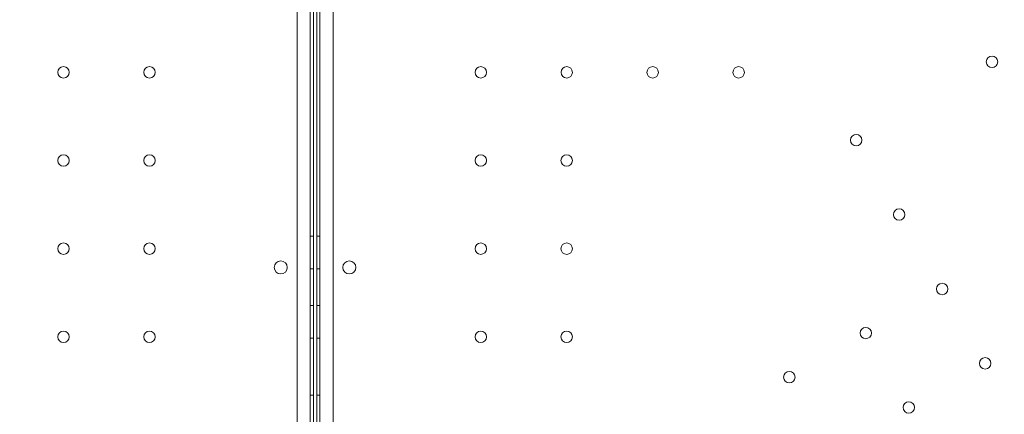
# Model space of a CAD drawing. Units: millimetres. Extents: x 136897 to 154549, y 97943 to 108606.
# Drawn here: x 145229 to 145832, y 103048 to 103290 of the extents above; entities that cross this region are included whole.
import ezdxf

# ---------------------------------------------------------------- set-up
doc = ezdxf.new("R2010")
doc.units = ezdxf.units.MM
doc.layers.add('BS', color=7, linetype='Continuous')

# ---------------------------------------------------------------- blocks, each defined once
blk = doc.blocks.new('A$C02301723')
at = {"color": 0, "linetype": 'Continuous', "lineweight": 0}
for p, q in [((69290.97, 57211.31), (69290.94, 56167.16)), ((69292.94, 56184.75), (69292.97, 57211.24)), ((69294.97, 57211.24), (69294.94, 56184.76)), ((69296.94, 56167.16), (69296.97, 57211.31)), ((69282.94, 56169.71), (69282.97, 57208.76)), ((69304.97, 57208.76), (69304.94, 56169.71)), ((69290.95, 56540.95), (69292.95, 56540.95)), ((69296.95, 56540.96), (69294.95, 56540.96)), ((69290.95, 56520.95), (69292.95, 56520.95)), ((69296.95, 56520.96), (69294.95, 56520.96)), ((69290.95, 56498.45), (69292.95, 56498.45)), ((69296.95, 56498.46), (69294.95, 56498.46)), ((69290.95, 56478.45), (69292.95, 56478.45)), ((69296.95, 56478.46), (69294.95, 56478.46)), ((69290.95, 56443.45), (69292.95, 56443.45)), ((69296.95, 56443.46), (69294.95, 56443.46))]:
    blk.add_line(p, q, dxfattribs=at)
for centre, radius in [((69708.22, 56647.7), 3.5), ((69140.01, 56641.27), 3.5), ((69192.61, 56641.27), 3.5), ((69395.36, 56641.23), 3.5), ((69447.96, 56641.23), 3.5), ((69500.56, 56641.23), 3.5), ((69553.16, 56641.23), 3.5), ((69625.13, 56599.67), 3.5), ((69140.01, 56587.27), 3.5), ((69192.61, 56587.27), 3.5), ((69395.35, 56587.23), 3.5), ((69447.95, 56587.23), 3.5), ((69651.43, 56554.12), 3.5), ((69140.01, 56533.27), 3.5), ((69192.61, 56533.27), 3.5), ((69395.35, 56533.23), 3.5), ((69447.95, 56533.23), 3.5), ((69272.98, 56521.74), 4), ((69314.92, 56521.75), 4), ((69677.73, 56508.56), 3.5), ((69140, 56479.27), 3.5), ((69192.6, 56479.27), 3.5), ((69395.35, 56479.23), 3.5), ((69447.95, 56479.23), 3.5), ((69630.96, 56481.56), 3.5), ((69704.03, 56463.01), 3.5), ((69584.2, 56454.57), 3.5), ((69657.26, 56436.01), 3.5)]:
    blk.add_circle(centre, radius, dxfattribs=at)

msp = doc.modelspace()

# ---------------------------------------------------------------- linework, layer by layer
at = {"layer": 'BS'}
msp.add_open_spline([(138914.986, 101677.478), (138063.482, 102061.711, 313.237), (136936.436, 103271.103, 2400.118), (136874.623, 104430.442, -780.641), (138457.802, 106335.301, -55.577), (140582.125, 106187.699, 371.066), (141539.004, 106591.159, -2309.056), (142774.553, 107965.913, 325.673), (145111.684, 108614.722, 272.587), (147481.115, 108584.411, -2487.648), (147817.651, 108115.307, 805.529), (149855.613, 107314.494, -243.878), (151894.277, 107701.643, 289.483), (152436.062, 106450.691, -1579.881), (154522.272, 104697.523, -3607.343), (154562.639, 104230.464, 200.09), (152364.35, 102454.344, 2197.224), (152076.183, 101375.941, -360.325), (149485.105, 102012.15, 91.922), (151560.812, 99854.659, -39.825), (149078.854, 98575.945, 9.13), (147272.929, 99504.154, -2.267), (145947.397, 97637.247, 0.585), (143903.668, 98600.666, 0.266), (142815.666, 99669.992, -1.465), (142275.957, 101575.281, 3.305), (141269.889, 100898.924, -5.257), (140231.003, 101308.447, 52.317), (139386.875, 101464.543, -173.591), (138914.986, 101677.478)], degree=3, knots=[0, 0, 0, 0, 2845.5838692, 4478.7377991, 7006.8586171, 8417.266283, 10186.3107119, 12643.4895665, 14368.1814661, 17316.2155197, 18777.898302, 21074.991294, 22448.3394209, 24301.905316, 26927.793823, 29725.6615051, 32350.3176674, 34119.418052, 35474.6094109, 36934.8677513, 39113.0963299, 40766.7004827, 42515.4475874, 44430.4272893, 46280.579255, 47801.0251053, 48336.6312054, 49352.0873268, 50929.0615012, 50929.0615012, 50929.0615012, 50929.0615012], dxfattribs=at)

# ---------------------------------------------------------------- block references
msp.add_blockref('A$C02301723', (76116.009, 46616.306), dxfattribs=at)

doc.saveas('drawing.dxf')
